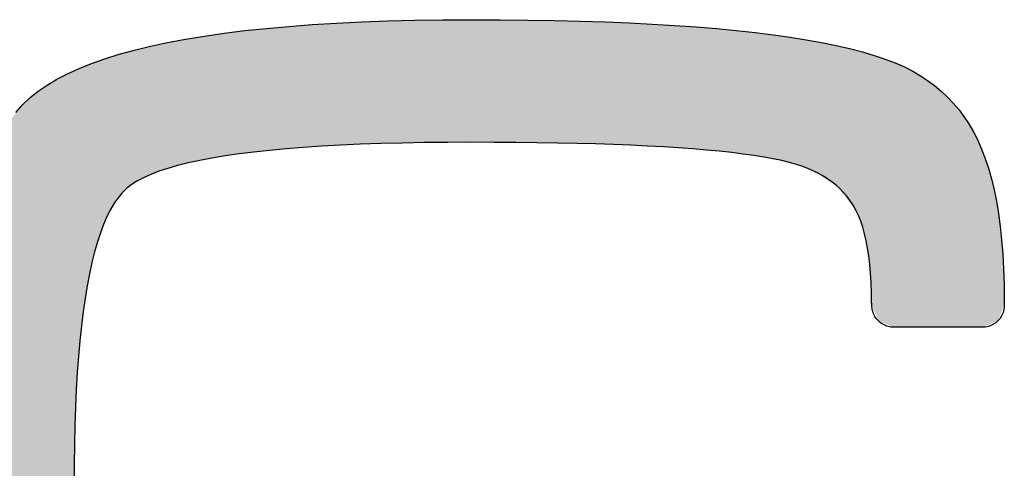
# Model space of a CAD drawing. Units: millimetres. Extents: x 0 to 953, y 0 to 317.
# Drawn here: x 921 to 929, y 7 to 10 of the extents above; entities that cross this region are included whole.
import ezdxf

# ---------------------------------------------------------------- set-up
doc = ezdxf.new("R2010")
doc.units = ezdxf.units.MM
doc.layers.add('CAPA_1', color=7, linetype='Continuous')
doc.layers.add('COTAS', color=253, linetype='Continuous', lineweight=9)

# ---------------------------------------------------------------- blocks, each defined once
blk = doc.blocks.new('*U7')
at = {"layer": 'COTAS', "color": 9, "linetype": 'Continuous'}
for points in [[(59.6932, 6.0579), (59.5076, 6.9636), (59.6932, 6.9803)], [(59.6969, 6.0582), (59.6932, 6.9803), (59.6969, 6.9805)], [(59.6932, 6.0579), (59.6932, 6.9803), (59.6969, 6.0582)], [(59.9055, 6.072), (59.6969, 6.9805), (59.9055, 6.9906)], [(59.6969, 6.0582), (59.6969, 6.9805), (59.9055, 6.072)], [(59.9146, 6.0723), (59.9055, 6.9906), (59.9146, 6.991)], [(59.9055, 6.072), (59.9055, 6.9906), (59.9146, 6.0723)], [(60.2633, 6.0845), (59.9146, 6.991), (60.2633, 7.0078)], [(59.9146, 6.0723), (59.9146, 6.991), (60.2633, 6.0845)], [(60.2633, 6.0845), (60.2633, 7.0078), (60.2655, 6.0846)], [(60.2655, 6.0846), (60.2633, 7.0078), (60.2655, 7.0078)], [(60.3721, 6.0883), (60.2655, 7.0078), (60.3721, 7.0094)], [(60.2655, 6.0846), (60.2655, 7.0078), (60.3721, 6.0883)], [(60.3772, 6.0884), (60.3721, 7.0094), (60.3772, 7.0095)], [(60.3721, 6.0883), (60.3721, 7.0094), (60.3772, 6.0884)], [(60.6379, 6.0911), (60.3772, 7.0095), (60.6379, 7.0132)], [(60.3772, 6.0884), (60.3772, 7.0095), (60.6379, 6.0911)], [(60.6868, 6.0916), (60.6379, 7.0132), (60.6868, 7.0139)], [(60.6379, 6.0911), (60.6379, 7.0132), (60.6868, 6.0916)], [(60.8041, 6.0928), (60.6868, 7.0139), (60.8041, 7.0156)], [(60.6868, 6.0916), (60.6868, 7.0139), (60.8041, 6.0928)], [(60.8371, 6.0932), (60.8041, 7.0156), (60.8371, 7.0161)], [(60.8041, 6.0928), (60.8041, 7.0156), (60.8371, 6.0932)], [(60.8511, 6.0933), (60.8371, 7.0161), (60.8511, 7.0163)], [(60.8371, 6.0932), (60.8371, 7.0161), (60.8511, 6.0933)], [(60.8947, 6.0938), (60.8511, 7.0163), (60.8947, 7.017)], [(60.8511, 6.0933), (60.8511, 7.0163), (60.8947, 6.0938)], [(60.8947, 6.0938), (60.8947, 7.017), (60.8952, 6.0938)], [(60.8952, 6.0938), (60.8947, 7.017), (60.8952, 7.017)], [(60.8952, 6.0938), (60.8952, 7.017), (60.9303, 6.0936)], [(60.9303, 6.0936), (60.8952, 7.017), (60.9303, 7.0166)], [(60.9303, 6.0936), (60.9303, 7.0166), (61.0178, 6.093)], [(61.0178, 6.093), (60.9303, 7.0166), (61.0178, 7.0158)], [(61.0178, 6.093), (61.0178, 7.0158), (61.075, 6.0926)], [(61.075, 6.0926), (61.0178, 7.0158), (61.075, 7.0152)], [(61.075, 6.0926), (61.075, 7.0152), (61.209, 6.0918)], [(61.209, 6.0918), (61.075, 7.0152), (61.209, 7.0139)], [(61.209, 6.0918), (61.209, 7.0139), (61.2628, 6.0915)], [(61.2628, 6.0915), (61.209, 7.0139), (61.2628, 7.0134)], [(61.2628, 6.0915), (61.2628, 7.0134), (61.3865, 6.0907)], [(61.3865, 6.0907), (61.2628, 7.0134), (61.3865, 7.0122)], [(61.3865, 6.0907), (61.3865, 7.0122), (61.402, 6.0904)], [(61.402, 6.0904), (61.3865, 7.0122), (61.402, 7.012)], [(61.402, 6.0904), (61.402, 7.012), (61.4572, 6.0892)], [(61.4572, 6.0892), (61.402, 7.012), (61.4572, 7.0115)], [(61.4572, 6.0892), (61.4572, 7.0115), (61.5156, 6.088)], [(61.5156, 6.088), (61.4572, 7.0115), (61.5156, 7.0109)], [(61.5156, 6.088), (61.5156, 7.0109), (61.518, 6.0879)], [(61.518, 6.0879), (61.5156, 7.0109), (61.518, 7.0109)], [(61.518, 6.0879), (61.518, 7.0109), (61.7329, 6.0834)], [(61.7329, 6.0834), (61.518, 7.0109), (61.7329, 7.004)], [(61.7329, 6.0834), (61.7329, 7.004), (61.7507, 6.083)], [(61.7507, 6.083), (61.7329, 7.004), (61.7507, 7.0034)], [(61.7507, 6.083), (61.7507, 7.0034), (61.8281, 6.0814)], [(61.8281, 6.0814), (61.7507, 7.0034), (61.8281, 7.0009)], [(61.8281, 6.0814), (61.8281, 7.0009), (61.8561, 6.0803)], [(61.8561, 6.0803), (61.8281, 7.0009), (61.8561, 7)], [(61.8561, 6.0803), (61.8561, 7), (62.0772, 6.0715)], [(62.0772, 6.0715), (61.8561, 7), (62.0772, 6.9929)], [(62.0772, 6.0715), (62.0772, 6.9929), (62.0784, 6.0715)], [(62.0784, 6.0715), (62.0772, 6.9929), (62.0784, 6.9929)], [(62.0784, 6.0715), (62.0784, 6.9929), (62.0816, 6.0714)], [(62.0816, 6.0714), (62.0784, 6.9929), (62.0816, 6.9928)], [(62.0816, 6.0714), (62.0816, 6.9928), (62.22, 6.0659)], [(62.22, 6.0659), (62.0816, 6.9928), (62.22, 6.9845)], [(62.22, 6.0659), (62.22, 6.9845), (62.2577, 6.0635)], [(62.2577, 6.0635), (62.22, 6.9845), (62.2577, 6.9822)], [(62.2577, 6.0635), (62.2577, 6.9822), (62.2718, 6.0626)], [(62.2718, 6.0626), (62.2577, 6.9822), (62.2718, 6.9814)], [(62.2718, 6.0626), (62.2718, 6.9814), (62.5622, 6.0442)], [(62.5622, 6.0442), (62.2718, 6.9814), (62.5622, 6.9639)], [(59.1419, 6.0067), (58.8601, 6.8879), (59.1419, 6.9284)], [(59.1561, 6.0082), (59.1419, 6.9284), (59.1561, 6.9304)], [(59.1419, 6.0067), (59.1419, 6.9284), (59.1561, 6.0082)], [(59.1847, 6.0113), (59.1561, 6.9304), (59.1847, 6.9345)], [(59.1561, 6.0082), (59.1561, 6.9304), (59.1847, 6.0113)], [(59.1894, 6.0118), (59.1847, 6.9345), (59.1894, 6.9349)], [(59.1847, 6.0113), (59.1847, 6.9345), (59.1894, 6.0118)], [(59.4955, 6.0448), (59.1894, 6.9349), (59.4955, 6.9625)], [(59.1894, 6.0118), (59.1894, 6.9349), (59.4955, 6.0448)], [(59.5076, 6.0456), (59.4955, 6.9625), (59.5076, 6.9636)], [(59.4955, 6.0448), (59.4955, 6.9625), (59.5076, 6.0456)], [(59.5076, 6.0456), (59.5076, 6.9636), (59.6932, 6.0579)], [(62.5622, 6.0442), (62.5622, 6.9639), (62.5799, 6.0425)], [(62.5799, 6.0425), (62.5622, 6.9639), (62.5799, 6.9629)], [(62.5799, 6.0425), (62.5799, 6.9629), (62.5859, 6.0419)], [(62.5859, 6.0419), (62.5799, 6.9629), (62.5859, 6.9625)], [(62.5859, 6.0419), (62.5859, 6.9625), (62.6066, 6.04)], [(62.6066, 6.04), (62.5859, 6.9625), (62.6066, 6.9606)], [(62.6066, 6.04), (62.6066, 6.9606), (62.7905, 6.0224)], [(62.7905, 6.0224), (62.6066, 6.9606), (62.7905, 6.943)], [(62.7905, 6.0224), (62.7905, 6.943), (62.8107, 6.0205)], [(62.8107, 6.0205), (62.7905, 6.943), (62.8107, 6.9411)], [(62.8107, 6.0205), (62.8107, 6.9411), (62.8547, 6.0163)], [(62.8547, 6.0163), (62.8107, 6.9411), (62.8547, 6.9369)], [(62.8547, 6.0163), (62.8547, 6.9369), (62.9028, 6.0095)], [(62.9028, 6.0095), (62.8547, 6.9369), (62.9028, 6.9324)], [(62.9028, 6.0095), (62.9028, 6.9324), (63.0237, 5.9925)], [(63.0237, 5.9925), (62.9028, 6.9324), (63.0237, 6.9208)], [(63.0237, 5.9925), (63.0237, 6.9208), (63.0311, 5.9915)], [(63.0311, 5.9915), (63.0237, 6.9208), (63.0311, 6.9201)], [(63.0311, 5.9915), (63.0311, 6.9201), (63.0975, 5.9821)], [(63.0975, 5.9821), (63.0311, 6.9201), (63.0975, 6.9108)], [(63.0975, 5.9821), (63.0975, 6.9108), (63.1464, 5.9719)], [(63.1464, 5.9719), (63.0975, 6.9108), (63.1464, 6.9039)], [(63.1464, 5.9719), (63.1464, 6.9039), (63.2809, 5.9439)], [(63.2809, 5.9439), (63.1464, 6.9039), (63.2809, 6.8849)], [(58.6044, 5.8977), (58.4345, 6.8054), (58.6044, 6.8418)], [(58.6196, 5.9015), (58.6044, 6.8418), (58.6196, 6.845)], [(58.6044, 5.8977), (58.6044, 6.8418), (58.6196, 5.9015)], [(58.738, 5.931), (58.6196, 6.845), (58.738, 6.8704)], [(58.6196, 5.9015), (58.6196, 6.845), (58.738, 5.931)], [(58.743, 5.9322), (58.738, 6.8704), (58.743, 6.8711)], [(58.738, 5.931), (58.738, 6.8704), (58.743, 5.9322)], [(58.8449, 5.9577), (58.743, 6.8711), (58.8449, 6.8857)], [(58.743, 5.9322), (58.743, 6.8711), (58.8449, 5.9577)], [(58.8601, 5.9602), (58.8449, 6.8857), (58.8601, 6.8879)], [(58.8449, 5.9577), (58.8449, 6.8857), (58.8601, 5.9602)], [(58.8601, 5.9602), (58.8601, 6.8879), (59.1419, 6.0067)], [(63.2809, 5.9439), (63.2809, 6.8849), (63.2907, 5.9418)], [(63.2907, 5.9418), (63.2809, 6.8849), (63.2907, 6.8835)], [(63.2907, 5.9418), (63.2907, 6.8835), (63.3373, 5.9267)], [(63.3373, 5.9267), (63.2907, 6.8835), (63.3373, 6.8769)], [(63.3373, 5.9267), (63.3373, 6.8769), (63.4086, 5.9035)], [(63.4086, 5.9035), (63.3373, 6.8769), (63.4086, 6.8668)], [(63.4086, 5.9035), (63.4086, 6.8668), (63.417, 5.9008)], [(63.417, 5.9008), (63.4086, 6.8668), (63.417, 6.8656)], [(63.417, 5.9008), (63.417, 6.8656), (63.4342, 5.8952)], [(63.4342, 5.8952), (63.417, 6.8656), (63.4342, 6.8621)], [(63.4342, 5.8952), (63.4342, 6.8621), (63.4686, 5.8746)], [(63.4686, 5.8746), (63.4342, 6.8621), (63.4686, 6.8551)], [(63.4686, 5.8746), (63.4686, 6.8551), (63.4756, 5.8705)], [(63.4756, 5.8705), (63.4686, 6.8551), (63.4756, 6.8537)], [(63.4756, 5.8705), (63.4756, 6.8537), (63.5026, 5.8543)], [(63.5026, 5.8543), (63.4756, 6.8537), (63.5026, 6.8482)], [(63.5026, 5.8543), (63.5026, 6.8482), (63.5702, 5.8138)], [(63.5702, 5.8138), (63.5026, 6.8482), (63.5702, 6.8344)], [(63.5702, 5.8138), (63.5702, 6.8344), (63.6134, 5.788)], [(63.6134, 5.788), (63.5702, 6.8344), (63.6134, 6.8256)], [(58.293, 5.7451), (58.2096, 6.7432), (58.293, 6.7692)], [(58.305, 5.7529), (58.293, 6.7692), (58.305, 6.773)], [(58.293, 5.7451), (58.293, 6.7692), (58.305, 5.7529)], [(58.353, 5.7837), (58.305, 6.773), (58.353, 6.788)], [(58.305, 5.7529), (58.305, 6.773), (58.353, 5.7837)], [(58.3577, 5.7866), (58.353, 6.788), (58.3577, 6.7889)], [(58.353, 5.7837), (58.353, 6.788), (58.3577, 5.7866)], [(58.4205, 5.8269), (58.3577, 6.7889), (58.4205, 6.8024)], [(58.3577, 5.7866), (58.3577, 6.7889), (58.4205, 5.8269)], [(58.4345, 5.8323), (58.4205, 6.8024), (58.4345, 6.8054)], [(58.4205, 5.8269), (58.4205, 6.8024), (58.4345, 5.8323)], [(58.4345, 5.8323), (58.4345, 6.8054), (58.6044, 5.8977)], [(63.6134, 5.788), (63.6134, 6.8256), (63.6426, 5.7706)], [(63.6426, 5.7706), (63.6134, 6.8256), (63.6426, 6.8196)], [(63.6426, 5.7706), (63.6426, 6.8196), (63.6533, 5.7569)], [(63.6533, 5.7569), (63.6426, 6.8196), (63.6533, 6.8174)], [(63.6533, 5.7569), (63.6533, 6.8174), (63.7065, 5.6894)], [(63.7065, 5.6894), (63.6533, 6.8174), (63.7065, 6.8066)], [(63.7065, 5.6894), (63.7065, 6.8066), (63.7248, 5.6662)], [(63.7248, 5.6662), (63.7065, 6.8066), (63.7248, 6.8028)], [(63.7248, 5.6662), (63.7248, 6.8028), (63.7346, 5.6538)], [(63.7346, 5.6538), (63.7248, 6.8028), (63.7346, 6.8009)], [(63.7346, 5.6538), (63.7346, 6.8009), (63.7395, 5.6475)], [(63.7395, 5.6475), (63.7346, 6.8009), (63.7395, 6.7998)], [(63.7395, 5.6475), (63.7395, 6.7998), (63.7437, 5.6422)], [(63.7437, 5.6422), (63.7395, 6.7998), (63.7437, 6.799)], [(63.7437, 5.6422), (63.7437, 6.799), (63.7848, 5.5901)], [(63.7848, 5.5901), (63.7437, 6.799), (63.7848, 6.7869)], [(63.7848, 5.5901), (63.7848, 6.7869), (63.7908, 5.5824)], [(63.7908, 5.5824), (63.7848, 6.7869), (63.7908, 6.7851)], [(63.7908, 5.5824), (63.7908, 6.7851), (63.7921, 5.5792)], [(63.7921, 5.5792), (63.7908, 6.7851), (63.7921, 6.7847)], [(63.7921, 5.5792), (63.7921, 6.7847), (63.8303, 5.4845)], [(63.8303, 5.4845), (63.7921, 6.7847), (63.8303, 6.7735)], [(63.8303, 5.4845), (63.8303, 6.7735), (63.8332, 5.4773)], [(63.8332, 5.4773), (63.8303, 6.7735), (63.8332, 6.7726)], [(63.8332, 5.4773), (63.8332, 6.7726), (63.8425, 5.4541)], [(63.8425, 5.4541), (63.8332, 6.7726), (63.8425, 6.7699)], [(63.8425, 5.4541), (63.8425, 6.7699), (63.8645, 5.3608)], [(63.8645, 5.3608), (63.8425, 6.7699), (63.8645, 6.7634)], [(63.8645, 5.3608), (63.8645, 6.7634), (63.87, 5.3374)], [(63.87, 5.3374), (63.8645, 6.7634), (63.87, 6.7618)], [(63.87, 5.3374), (63.87, 6.7618), (63.8794, 5.2973)], [(63.8794, 5.2973), (63.87, 6.7618), (63.8794, 6.759)], [(63.8794, 5.2973), (63.8794, 6.759), (63.8952, 5.1615)], [(63.8952, 5.1615), (63.8794, 6.759), (63.8952, 6.7544)], [(63.8952, 5.1615), (63.8952, 6.7544), (63.9015, 5.1079)], [(63.9015, 5.1079), (63.8952, 6.7544), (63.9015, 6.7525)], [(58.0297, 5.1659), (57.9995, 6.6734), (58.0297, 6.6872)], [(58.0335, 5.183), (58.0297, 6.6872), (58.0335, 6.6884)], [(58.0297, 5.1659), (58.0297, 6.6872), (58.0335, 5.183)], [(58.0522, 5.2689), (58.0335, 6.6884), (58.0522, 6.6942)], [(58.0335, 5.183), (58.0335, 6.6884), (58.0522, 5.2689)], [(58.0568, 5.283), (58.0522, 6.6942), (58.0568, 6.6956)], [(58.0522, 5.2689), (58.0522, 6.6942), (58.0568, 5.283)], [(58.1201, 5.4757), (58.0568, 6.6956), (58.1201, 6.7154)], [(58.0568, 5.283), (58.0568, 6.6956), (58.1201, 5.4757)], [(58.1268, 5.489), (58.1201, 6.7154), (58.1268, 6.7174)], [(58.1201, 5.4757), (58.1201, 6.7154), (58.1268, 5.489)], [(58.2004, 5.6345), (58.1268, 6.7174), (58.2004, 6.7404)], [(58.1268, 5.489), (58.1268, 6.7174), (58.2004, 5.6345)], [(58.2096, 5.6454), (58.2004, 6.7404), (58.2096, 6.7432)], [(58.2004, 5.6345), (58.2004, 6.7404), (58.2096, 5.6454)], [(58.2096, 5.6454), (58.2096, 6.7432), (58.293, 5.7451)], [(63.9015, 5.1079), (63.9015, 6.7525), (63.9056, 4.981)], [(63.9056, 4.981), (63.9015, 6.7525), (63.9056, 6.7513)], [(63.9056, 4.981), (63.9056, 6.7513), (63.9088, 4.8818)], [(63.9088, 4.8818), (63.9056, 6.7513), (63.9088, 6.7504)], [(63.9088, 4.8818), (63.9088, 6.7504), (63.9089, 4.8818)], [(63.9089, 4.8818), (63.9088, 6.7504), (63.9089, 6.7503)], [(63.9089, 4.8818), (63.9089, 6.7503), (63.9113, 4.8818)], [(63.9113, 4.8818), (63.9089, 6.7503), (63.9113, 6.7496)], [(63.9113, 4.8671), (63.9113, 6.7496), (63.96, 4.7497)], [(63.96, 4.7497), (63.9113, 6.7496), (63.96, 6.7353)], [(63.96, 4.7497), (63.96, 6.7353), (64.0016, 4.7325)], [(64.0016, 4.7325), (63.96, 6.7353), (64.0016, 6.723)], [(64.0016, 4.7325), (64.0016, 6.723), (64.0112, 4.7285)], [(64.0112, 4.7285), (64.0016, 6.723), (64.0112, 6.7202)], [(64.0112, 4.7285), (64.0112, 6.7202), (64.0773, 4.701)], [(64.0773, 4.701), (64.0112, 6.7202), (64.0773, 6.6913)], [(64.0773, 4.701), (64.0773, 6.6913), (64.106, 4.701)], [(64.106, 4.701), (64.0773, 6.6913), (64.106, 6.6788)], [(57.8978, 0.4042), (57.7704, 6.5691), (57.8978, 6.6271)], [(57.9039, 3.9607), (57.8978, 6.6271), (57.9039, 6.6299)], [(57.8978, 3.5134), (57.8978, 6.6271), (57.9039, 3.9607)], [(57.9041, 3.9646), (57.9039, 6.6299), (57.9041, 6.63)], [(57.9039, 3.9607), (57.9039, 6.6299), (57.9041, 3.9646)], [(57.9225, 4.3599), (57.9041, 6.63), (57.9225, 6.6383)], [(57.9041, 3.9646), (57.9041, 6.63), (57.9225, 4.3599)], [(57.9232, 4.3681), (57.9225, 6.6383), (57.9232, 6.6387)], [(57.9225, 4.3599), (57.9225, 6.6383), (57.9232, 4.3681)], [(57.9534, 4.711), (57.9232, 6.6387), (57.9534, 6.6524)], [(57.9232, 4.3681), (57.9232, 6.6387), (57.9534, 4.711)], [(57.955, 4.7225), (57.9534, 6.6524), (57.955, 6.6532)], [(57.9534, 4.711), (57.9534, 6.6524), (57.955, 4.7225)], [(57.9966, 5.014), (57.955, 6.6532), (57.9966, 6.6721)], [(57.955, 4.7225), (57.955, 6.6532), (57.9966, 5.014)], [(57.9995, 5.0275), (57.9966, 6.6721), (57.9995, 6.6734)], [(57.9966, 5.014), (57.9966, 6.6721), (57.9995, 5.0275)], [(57.9995, 5.0275), (57.9995, 6.6734), (58.0297, 5.1659)], [(64.106, 4.701), (64.106, 6.6788), (64.1238, 4.701)], [(64.1238, 4.701), (64.106, 6.6788), (64.1238, 6.671)], [(64.1238, 4.701), (64.1238, 6.671), (64.1814, 4.701)], [(64.1814, 4.701), (64.1238, 6.671), (64.1814, 6.6459)], [(64.1814, 4.701), (64.1814, 6.6459), (64.2098, 4.701)], [(64.2098, 4.701), (64.1814, 6.6459), (64.2098, 6.6335)], [(64.2098, 4.701), (64.2098, 6.6335), (64.2195, 4.701)], [(64.2195, 4.701), (64.2098, 6.6335), (64.2195, 6.6292)], [(64.2195, 4.701), (64.2195, 6.6292), (64.3719, 4.701)], [(64.3719, 4.701), (64.2195, 6.6292), (64.3719, 6.5282)], [(57.7682, 0.4653), (57.5684, 6.4307), (57.7682, 6.5681)], [(57.7704, 0.4638), (57.7682, 6.5681), (57.7704, 6.5691)], [(57.7682, 0.4653), (57.7682, 6.5681), (57.7704, 0.4638)], [(57.7704, 0.4638), (57.7704, 6.5691), (57.8978, 0.4042)], [(64.3719, 4.701), (64.3719, 6.5282), (64.3774, 4.701)], [(64.3774, 4.701), (64.3719, 6.5282), (64.3774, 6.5245)], [(64.3774, 4.701), (64.3774, 6.5245), (64.3832, 4.701)], [(64.3832, 4.701), (64.3774, 6.5245), (64.3832, 6.5207)], [(64.3832, 4.701), (64.3832, 6.5207), (64.4104, 4.701)], [(64.4104, 4.701), (64.3832, 6.5207), (64.4104, 6.4954)], [(64.4104, 4.701), (64.4104, 6.4954), (64.5226, 4.701)], [(64.5226, 4.701), (64.4104, 6.4954), (64.5226, 6.3908)], [(57.5684, 0.6058), (57.4083, 6.2548), (57.5684, 6.4307)], [(57.5684, 0.6058), (57.5684, 6.4307), (57.7682, 0.4653)], [(64.5226, 4.701), (64.5226, 6.3908), (64.5239, 4.701)], [(64.5239, 4.701), (64.5226, 6.3908), (64.5239, 6.3896)], [(64.5239, 4.701), (64.5239, 6.3896), (64.5632, 4.701)], [(64.5632, 4.701), (64.5239, 6.3896), (64.5632, 6.3372)], [(64.5632, 4.701), (64.5632, 6.3372), (64.6393, 4.701)], [(64.6393, 4.701), (64.5632, 6.3372), (64.6393, 6.2356)], [(57.4083, 0.7834), (57.4083, 6.2548), (57.5684, 0.6058)], [(64.6393, 4.701), (64.6393, 6.2356), (64.6422, 4.701)], [(64.6422, 4.701), (64.6393, 6.2356), (64.6422, 6.2318)], [(64.6422, 4.701), (64.6422, 6.2318), (64.6454, 4.701)], [(64.6454, 4.701), (64.6422, 6.2318), (64.6454, 6.2254)], [(64.6454, 4.701), (64.6454, 6.2254), (64.6863, 4.701)], [(64.6863, 4.701), (64.6454, 6.2254), (64.6863, 6.1452)], [(64.6863, 4.701), (64.6863, 6.1452), (64.7148, 4.701)], [(64.7148, 4.701), (64.6863, 6.1452), (64.7148, 6.0894)], [(64.7148, 4.701), (64.7148, 6.0894), (64.7299, 4.701)], [(64.7299, 4.701), (64.7148, 6.0894), (64.7299, 6.0597)], [(64.7299, 4.701), (64.7299, 6.0597), (64.7383, 4.701)], [(64.7383, 4.701), (64.7299, 6.0597), (64.7383, 6.0432)], [(64.7383, 4.701), (64.7383, 6.0432), (64.7434, 4.701)], [(64.7434, 4.701), (64.7383, 6.0432), (64.7434, 6.0279)], [(64.7434, 4.701), (64.7434, 6.0279), (64.7459, 4.702)], [(64.7459, 4.702), (64.7434, 6.0279), (64.7459, 6.0203)], [(64.7459, 4.702), (64.7459, 6.0203), (64.7781, 4.7154)], [(64.7781, 4.7154), (64.7459, 6.0203), (64.7781, 5.9237)], [(64.7781, 4.7154), (64.7781, 5.9237), (64.8127, 4.7298)], [(64.8127, 4.7298), (64.7781, 5.9237), (64.8127, 5.8198)], [(64.8127, 4.7298), (64.8127, 5.8198), (64.8241, 4.7345)], [(64.8241, 4.7345), (64.8127, 5.8198), (64.8241, 5.7634)], [(64.8241, 4.7345), (64.8241, 5.7634), (64.8607, 4.7497)], [(64.8607, 4.7497), (64.8241, 5.7634), (64.8607, 5.582)], [(64.8607, 4.7497), (64.8607, 5.582), (64.8654, 4.761)], [(64.8654, 4.761), (64.8607, 5.582), (64.8654, 5.5588)], [(64.8654, 4.761), (64.8654, 5.5588), (64.8656, 4.7617)], [(64.8656, 4.7617), (64.8654, 5.5588), (64.8656, 5.5575)], [(64.8656, 4.7617), (64.8656, 5.5575), (64.8799, 4.7959)], [(64.8799, 4.7959), (64.8656, 5.5575), (64.8799, 5.4215)], [(64.8799, 4.7959), (64.8799, 5.4215), (64.8976, 4.8386)], [(64.8976, 4.8386), (64.8799, 5.4215), (64.8976, 5.2522)], [(64.8976, 4.8386), (64.8976, 5.2522), (64.9089, 4.8657)], [(64.9089, 4.8657), (64.8976, 5.2522), (64.9089, 4.8999)], [(64.9089, 4.8657), (64.9089, 4.8999), (64.9094, 4.8671)], [(64.9094, 4.8671), (64.9089, 4.8999), (64.9094, 4.8964)]]:
    blk.add_solid(points, dxfattribs=at)
blk = doc.blocks.new('A$C13222')
at = {"layer": 'CAPA_1', "color": 9}
for points in [[(57.5684, 6.4307), (57.6281, 6.4785), (57.6947, 6.5243), (57.7682, 6.5681), (57.8485, 6.6098), (57.9357, 6.6495), (58.0297, 6.6872), (58.1306, 6.7228), (58.2384, 6.7564), (58.353, 6.788), (58.4745, 6.8175), (58.6028, 6.845), (58.738, 6.8704), (58.8801, 6.8938), (59.029, 6.9152), (59.1847, 6.9345), (59.3474, 6.9518), (59.5168, 6.9671), (59.6932, 6.9803), (59.8764, 6.9915), (60.0664, 7.0007), (60.2633, 7.0078), (60.4671, 7.0129), (60.6777, 7.016), (60.8952, 7.017), (61.1094, 7.0163), (61.317, 7.0143), (61.518, 7.0109), (61.7124, 7.0062), (61.9003, 7.0002), (62.0816, 6.9928), (62.2563, 6.984), (62.4244, 6.974), (62.5859, 6.9625), (62.7409, 6.9497), (62.8893, 6.9356), (63.0311, 6.9201), (63.1663, 6.9033), (63.2949, 6.8852), (63.417, 6.8656), (63.5325, 6.8448), (63.6414, 6.8226), (63.7437, 6.799), (63.8395, 6.7741), (63.9286, 6.7478), (64.0112, 6.7202), (64.0872, 6.6912), (64.1567, 6.6609), (64.2195, 6.6292)], [(64.2195, 6.6292), (64.2766, 6.5953), (64.3312, 6.5592), (64.3832, 6.5207), (64.4326, 6.4797), (64.4795, 6.436), (64.5239, 6.3896), (64.5658, 6.3401), (64.6052, 6.2876), (64.6422, 6.2318), (64.6767, 6.1725), (64.7087, 6.1097), (64.7383, 6.0432), (64.7655, 5.9728), (64.7903, 5.8984), (64.8127, 5.8198), (64.8327, 5.7369), (64.8503, 5.6495), (64.8656, 5.5575), (64.8786, 5.4607), (64.8892, 5.359), (64.8976, 5.2522), (64.9036, 5.1402), (64.9074, 5.0229), (64.9089, 4.8999)], [(57.4593, 6.3194), (57.5126, 6.378), (57.5684, 6.4307)], [(63.4342, 5.8952), (63.3919, 5.9114), (63.344, 5.927), (63.2907, 5.9418), (63.2318, 5.9559), (63.1674, 5.9694), (63.0975, 5.9821), (63.0221, 5.9942), (62.9412, 6.0056), (62.8547, 6.0163), (62.7627, 6.0263), (62.6652, 6.0356), (62.5622, 6.0442), (62.4536, 6.0521), (62.3396, 6.0593), (62.22, 6.0659), (62.0949, 6.0717), (61.9642, 6.0769), (61.8281, 6.0814), (61.6864, 6.0852), (61.5392, 6.0883), (61.3865, 6.0907), (61.2282, 6.0924), (61.0645, 6.0934), (60.8952, 6.0938), (60.7145, 6.0932), (60.5402, 6.0914), (60.3721, 6.0883), (60.2103, 6.0841), (60.0548, 6.0787), (59.9055, 6.072), (59.7625, 6.0641), (59.6259, 6.0551), (59.4955, 6.0448), (59.3713, 6.0333), (59.2535, 6.0206), (59.1419, 6.0067), (59.0366, 5.9915), (58.9376, 5.9752), (58.8449, 5.9577), (58.7585, 5.9389), (58.6783, 5.9189), (58.6044, 5.8977), (58.5368, 5.8753), (58.4755, 5.8517), (58.4205, 5.8269), (58.3717, 5.8009), (58.3292, 5.7736), (58.293, 5.7451)], [(63.9088, 4.8818), (63.908, 4.9615), (63.9056, 5.0368), (63.9015, 5.1079), (63.8958, 5.1749), (63.8884, 5.238), (63.8794, 5.2973), (63.8688, 5.353), (63.8565, 5.4052), (63.8425, 5.4541), (63.8269, 5.4998), (63.8097, 5.5425), (63.7908, 5.5824), (63.7703, 5.6196), (63.748, 5.6542), (63.7242, 5.6865), (63.6986, 5.7166), (63.6714, 5.7445), (63.6426, 5.7706), (63.612, 5.7948), (63.5798, 5.8175), (63.5459, 5.8387), (63.5104, 5.8587), (63.4731, 5.8774), (63.4342, 5.8952)], [(58.293, 5.7451), (58.2608, 5.7136), (58.2299, 5.6767), (58.2004, 5.6345), (58.1723, 5.5869), (58.1455, 5.534), (58.1201, 5.4757), (58.0961, 5.4121), (58.0735, 5.3432), (58.0522, 5.2689), (58.0323, 5.1893), (58.0138, 5.1043), (57.9966, 5.014), (57.9808, 4.9183), (57.9664, 4.8173), (57.9534, 4.711), (57.9417, 4.5993), (57.9314, 4.4823), (57.9225, 4.3599), (57.9149, 4.2322), (57.9087, 4.0991), (57.9039, 3.9607), (57.9005, 3.8169), (57.8984, 3.6678), (57.8978, 3.5134)], [(64.9089, 4.8999), (64.9089, 4.8998), (64.9089, 4.8996), (64.9089, 4.8995), (64.9089, 4.8993), (64.9089, 4.8992), (64.9089, 4.899), (64.909, 4.8989), (64.909, 4.8988), (64.909, 4.8986), (64.9091, 4.8985), (64.9091, 4.8983), (64.9091, 4.8982), (64.9092, 4.898), (64.9092, 4.8979), (64.9092, 4.8977), (64.9093, 4.8976), (64.9093, 4.8975), (64.9093, 4.8973), (64.9094, 4.8972), (64.9094, 4.897), (64.9094, 4.8969), (64.9094, 4.8967), (64.9094, 4.8966), (64.9094, 4.8964)], [(64.0773, 4.701), (64.066, 4.7014), (64.0549, 4.7025), (64.044, 4.7044), (64.0333, 4.7069), (64.0229, 4.7102), (64.0128, 4.7141), (64.0031, 4.7186), (63.9937, 4.7237), (63.9846, 4.7294), (63.976, 4.7357), (63.9678, 4.7425), (63.96, 4.7497), (63.9528, 4.7575), (63.946, 4.7657), (63.9397, 4.7743), (63.934, 4.7834), (63.9289, 4.7928), (63.9244, 4.8026), (63.9205, 4.8126), (63.9173, 4.823), (63.9147, 4.8337), (63.9128, 4.8446), (63.9117, 4.8558), (63.9113, 4.8671)], [(64.9094, 4.8671), (64.909, 4.8558), (64.9079, 4.8446), (64.906, 4.8337), (64.9035, 4.823), (64.9002, 4.8126), (64.8963, 4.8026), (64.8918, 4.7928), (64.8867, 4.7834), (64.881, 4.7743), (64.8747, 4.7657), (64.868, 4.7575), (64.8607, 4.7497), (64.8529, 4.7425), (64.8447, 4.7357), (64.8361, 4.7294), (64.8271, 4.7237), (64.8177, 4.7186), (64.8079, 4.7141), (64.7978, 4.7102), (64.7874, 4.7069), (64.7768, 4.7044), (64.7659, 4.7025), (64.7547, 4.7014), (64.7434, 4.701)]]:
    blk.add_lwpolyline(points, dxfattribs=at)
for points in [[(63.9113, 4.8818, 0), (63.9113, 4.8818, 0), (63.9113, 4.8818, 0), (63.9112, 4.8818, 0), (63.9111, 4.8818, 0), (63.911, 4.8818, 0), (63.9109, 4.8818, 0), (63.9108, 4.8818, 0), (63.9107, 4.8818, 0), (63.9105, 4.8818, 0), (63.9104, 4.8818, 0), (63.9102, 4.8818, 0), (63.9101, 4.8818, 0), (63.9099, 4.8818, 0), (63.9098, 4.8818, 0), (63.9096, 4.8818, 0), (63.9095, 4.8818, 0), (63.9093, 4.8818, 0), (63.9092, 4.8818, 0), (63.9091, 4.8818, 0), (63.909, 4.8818, 0), (63.9089, 4.8818, 0), (63.9089, 4.8818, 0), (63.9088, 4.8818, 0), (63.9088, 4.8818, 0)], [(63.9113, 4.8671, 0), (63.9113, 4.8672, 0), (63.9113, 4.8674, 0), (63.9113, 4.8677, 0), (63.9113, 4.8682, 0), (63.9113, 4.8687, 0), (63.9113, 4.8694, 0), (63.9113, 4.8701, 0), (63.9113, 4.8709, 0), (63.9113, 4.8717, 0), (63.9113, 4.8726, 0), (63.9113, 4.8735, 0), (63.9113, 4.8744, 0), (63.9113, 4.8753, 0), (63.9113, 4.8762, 0), (63.9113, 4.8771, 0), (63.9113, 4.878, 0), (63.9113, 4.8787, 0), (63.9113, 4.8795, 0), (63.9113, 4.8801, 0), (63.9113, 4.8807, 0), (63.9113, 4.8811, 0), (63.9113, 4.8815, 0), (63.9113, 4.8817, 0), (63.9113, 4.8818, 0)], [(64.9094, 4.8964, 0), (64.9094, 4.8963, 0), (64.9094, 4.8958, 0), (64.9094, 4.8952, 0), (64.9094, 4.8942, 0), (64.9094, 4.8931, 0), (64.9094, 4.8918, 0), (64.9094, 4.8904, 0), (64.9094, 4.8888, 0), (64.9094, 4.8871, 0), (64.9094, 4.8854, 0), (64.9094, 4.8836, 0), (64.9094, 4.8818, 0), (64.9094, 4.8799, 0), (64.9094, 4.8781, 0), (64.9094, 4.8764, 0), (64.9094, 4.8747, 0), (64.9094, 4.8731, 0), (64.9094, 4.8717, 0), (64.9094, 4.8704, 0), (64.9094, 4.8693, 0), (64.9094, 4.8684, 0), (64.9094, 4.8677, 0), (64.9094, 4.8672, 0), (64.9094, 4.8671, 0)], [(64.7434, 4.701, 0), (64.74, 4.701, 0), (64.7303, 4.701, 0), (64.7148, 4.701, 0), (64.6941, 4.701, 0), (64.6687, 4.701, 0), (64.6393, 4.701, 0), (64.6065, 4.701, 0), (64.5707, 4.701, 0), (64.5327, 4.701, 0), (64.4929, 4.701, 0), (64.4519, 4.701, 0), (64.4104, 4.701, 0), (64.3688, 4.701, 0), (64.3279, 4.701, 0), (64.2881, 4.701, 0), (64.25, 4.701, 0), (64.2143, 4.701, 0), (64.1814, 4.701, 0), (64.152, 4.701, 0), (64.1267, 4.701, 0), (64.106, 4.701, 0), (64.0904, 4.701, 0), (64.0807, 4.701, 0), (64.0773, 4.701, 0)]]:
    blk.add_polyline3d(points, dxfattribs=at)
at = {"layer": 'COTAS', "color": 9}
blk.add_blockref('*U7', (0, 0), dxfattribs=at)

msp = doc.modelspace()

# ---------------------------------------------------------------- block references
at = {"layer": 'COTAS'}
msp.add_blockref('A$C13222', (863.843, 3.4134), dxfattribs=at)

doc.saveas('drawing.dxf')
